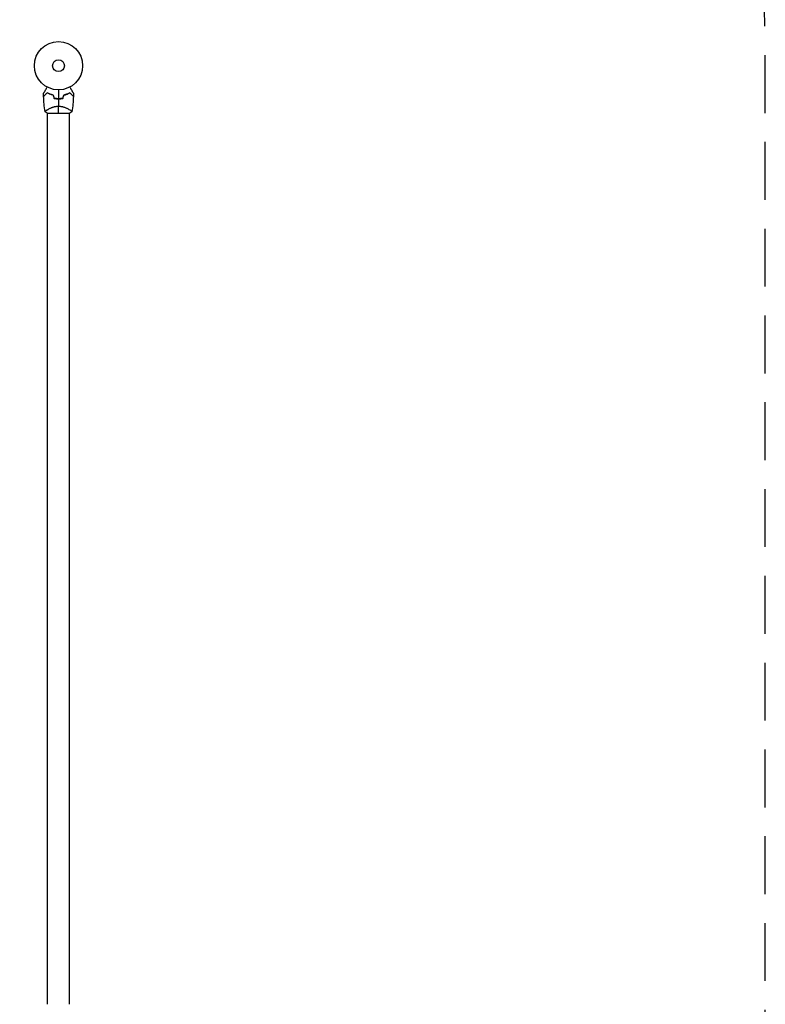
# Model space of a CAD drawing. Units: millimetres. Extents: x -3253 to 3183, y -3715 to 3634.
# Drawn here: x 1547 to 3183, y -2060 to 101 of the extents above; entities that cross this region are included whole.
import ezdxf

# ---------------------------------------------------------------- set-up
doc = ezdxf.new("R2010")
doc.units = ezdxf.units.MM
doc.header["$LTSCALE"] = 20
doc.linetypes.add('HIDDEN', pattern=[9.525, 6.35, -3.175])
doc.layers.add('2d', color=230, linetype='Continuous')
doc.layers.add('EN-Safetyzone', color=93, linetype='HIDDEN')

msp = doc.modelspace()

# ---------------------------------------------------------------- linework, layer by layer
at = {"layer": '2d'}
for p, q in [((1607.5, -104), (1656.5, -104)), ((1607.9, -96.4), (1607.9, -96.4)), ((1607.9, -2060), (1607.9, -104)), ((1656.2, -96.4), (1656.2, -96.4)), ((1656.2, -2060), (1656.2, -104))]:
    msp.add_line(p, q, dxfattribs=at)
for radius in [53, 13]:
    msp.add_circle((1632, 0), radius, dxfattribs=at)
for start, end in [(256.4916, 256.7596), (283.2404, 283.5084)]:
    msp.add_arc((1632, -16.6), 49.4, start, end, dxfattribs=at)
for points, knots in [([(1599.3, -60.5), (1599.3, -60.5), (1599.3, -60.5), (1599.3, -60.5), (1599.3, -60.5), (1599.3, -60.5), (1599.3, -60.4), (1599.3, -60.4), (1599.4, -60.4), (1599.4, -60.4), (1599.4, -60.4), (1599.4, -60.3), (1599.4, -60.3), (1599.5, -60.2), (1599.6, -60.1), (1599.8, -59.6), (1600, -59.3), (1600.4, -58.6), (1600.6, -58.2), (1601.1, -57.4), (1601.4, -56.9), (1602.2, -55.4), (1602.9, -54.3), (1604.3, -51.9), (1605, -50.6), (1606.3, -48.5), (1606.7, -47.7), (1607.2, -46.8)], [0.04930785, 0.04930785, 0.04930785, 0.04930785, 0.05422987, 0.05422987, 0.06025541, 0.06025541, 0.06326818, 0.06326818, 0.06477456, 0.06477456, 0.06552775, 0.06552775, 0.06628095, 0.06628095, 0.06929372, 0.06929372, 0.07230649, 0.07230649, 0.07531926, 0.07531926, 0.07833203, 0.07833203, 0.08435757, 0.08435757, 0.09038311, 0.09038311, 0.09385287, 0.09385287, 0.09385287, 0.09385287]), ([(1607.2, -59.2), (1606.4, -60), (1605.7, -60.8), (1604.2, -62.2), (1603.6, -62.9), (1602.7, -63.8), (1602.4, -64.1), (1601.8, -64.6), (1601.6, -64.9), (1600.9, -65.6), (1600.5, -66), (1600, -66.4), (1599.9, -66.6), (1599.7, -66.8), (1599.6, -66.8), (1599.6, -66.9), (1599.5, -66.9), (1599.5, -66.9), (1599.5, -66.9), (1599.5, -67), (1599.5, -67), (1599.5, -67), (1599.4, -67), (1599.4, -67), (1599.4, -67), (1599.4, -67), (1599.4, -67), (1599.4, -67)], [0, 0, 0, 0, 0.00477017, 0.00477017, 0.00954034, 0.00954034, 0.01192543, 0.01192543, 0.01431051, 0.01431051, 0.01908068, 0.01908068, 0.02146577, 0.02146577, 0.02385086, 0.02385086, 0.0250434, 0.0250434, 0.02623594, 0.02623594, 0.02862103, 0.02862103, 0.0333912, 0.0333912, 0.03816137, 0.03816137, 0.03927414, 0.03927414, 0.03927414, 0.03927414]), ([(1607.3, -59.5), (1606.4, -60.3), (1605.6, -61.1), (1604.1, -62.6), (1603.5, -63.3), (1602.5, -64.2), (1602.2, -64.5), (1601.7, -65.1), (1601.4, -65.3), (1600.7, -66), (1600.3, -66.4), (1599.9, -66.8), (1599.8, -67), (1599.6, -67.1), (1599.6, -67.2), (1599.5, -67.2), (1599.5, -67.2), (1599.5, -67.2), (1599.5, -67.2), (1599.5, -67.2), (1599.5, -67.2), (1599.5, -67.2), (1599.5, -67.3), (1599.5, -67.3), (1599.4, -67.3), (1599.4, -67.3), (1599.4, -67.3), (1599.4, -67.3)], [0, 0, 0, 0, 0.00498507, 0.00498507, 0.00997014, 0.00997014, 0.01246267, 0.01246267, 0.01495521, 0.01495521, 0.01994028, 0.01994028, 0.02243281, 0.02243281, 0.02492534, 0.02492534, 0.02554848, 0.02554848, 0.02617161, 0.02617161, 0.02741788, 0.02741788, 0.02991041, 0.02991041, 0.03489548, 0.03489548, 0.03928387, 0.03928387, 0.03928387, 0.03928387]), ([(1620.6, -64.6), (1619.3, -64.3), (1618, -63.9), (1615.6, -63.1), (1614.5, -62.7), (1612.8, -62), (1612.2, -61.8), (1611.2, -61.3), (1610.6, -61), (1609.1, -60.3), (1608.1, -59.7), (1607.2, -59.2)], [0, 0, 0, 0, 0.00420297, 0.00420297, 0.00840595, 0.00840595, 0.01050744, 0.01050744, 0.01260892, 0.01260892, 0.0168119, 0.0168119, 0.0168119, 0.0168119]), ([(1620.4, -64.7), (1619.2, -64.4), (1617.9, -64.1), (1615.5, -63.3), (1614.4, -62.9), (1612.7, -62.2), (1612.2, -62), (1611.1, -61.5), (1610.6, -61.2), (1609.1, -60.5), (1608.2, -60), (1607.3, -59.5)], [0, 0, 0, 0, 0.00414637, 0.00414637, 0.00829274, 0.00829274, 0.01036592, 0.01036592, 0.0124391, 0.0124391, 0.01658547, 0.01658547, 0.01658547, 0.01658547]), ([(1656.8, -59.2), (1655.9, -59.7), (1654.9, -60.3), (1652.9, -61.3), (1651.8, -61.7), (1650.2, -62.4), (1649.6, -62.7), (1648.4, -63.1), (1647.8, -63.3), (1646, -63.9), (1644.7, -64.3), (1643.4, -64.6)], [0, 0, 0, 0, 0.00420381, 0.00420381, 0.00840762, 0.00840762, 0.01050952, 0.01050952, 0.01261143, 0.01261143, 0.01681524, 0.01681524, 0.01681524, 0.01681524]), ([(1643.6, -64.7), (1644.8, -64.4), (1646.1, -64.1), (1648.5, -63.3), (1649.6, -62.9), (1651.3, -62.2), (1651.8, -62), (1652.9, -61.5), (1653.4, -61.2), (1654.9, -60.5), (1655.8, -60), (1656.7, -59.5)], [0, 0, 0, 0, 0.00414637, 0.00414637, 0.00829274, 0.00829274, 0.01036592, 0.01036592, 0.0124391, 0.0124391, 0.01658547, 0.01658547, 0.01658547, 0.01658547]), ([(1656.7, -59.5), (1657.6, -60.3), (1658.4, -61.1), (1659.9, -62.6), (1660.5, -63.3), (1661.5, -64.2), (1661.8, -64.5), (1662.3, -65.1), (1662.6, -65.3), (1663.3, -66), (1663.7, -66.4), (1664.1, -66.8), (1664.2, -67), (1664.4, -67.1), (1664.4, -67.2), (1664.5, -67.2), (1664.5, -67.2), (1664.5, -67.2), (1664.5, -67.2), (1664.5, -67.2), (1664.5, -67.2), (1664.5, -67.2), (1664.5, -67.3), (1664.5, -67.3), (1664.6, -67.3), (1664.6, -67.3), (1664.6, -67.3), (1664.6, -67.3)], [0, 0, 0, 0, 0.00498507, 0.00498507, 0.00997014, 0.00997014, 0.01246267, 0.01246267, 0.01495521, 0.01495521, 0.01994028, 0.01994028, 0.02243281, 0.02243281, 0.02492534, 0.02492534, 0.02554848, 0.02554848, 0.02617161, 0.02617161, 0.02741788, 0.02741788, 0.02991041, 0.02991041, 0.03489548, 0.03489548, 0.03928387, 0.03928387, 0.03928387, 0.03928387]), ([(1656.8, -46.8), (1657.3, -47.7), (1657.7, -48.5), (1659, -50.6), (1659.7, -51.9), (1660.8, -53.7), (1661.1, -54.2), (1661.7, -55.4), (1662, -55.9), (1662.9, -57.4), (1663.4, -58.3), (1664, -59.3), (1664.2, -59.6), (1664.4, -60), (1664.4, -60.1), (1664.5, -60.2), (1664.6, -60.3), (1664.6, -60.3), (1664.6, -60.4), (1664.6, -60.4), (1664.6, -60.4), (1664.6, -60.4), (1664.7, -60.4), (1664.7, -60.4), (1664.7, -60.5), (1664.7, -60.5), (1664.7, -60.5), (1664.7, -60.5), (1664.7, -60.5), (1664.7, -60.5)], [0.00255866, 0.00255866, 0.00255866, 0.00255866, 0.00604686, 0.00604686, 0.01209372, 0.01209372, 0.01511716, 0.01511716, 0.01814059, 0.01814059, 0.02418745, 0.02418745, 0.02721088, 0.02721088, 0.0287226, 0.0287226, 0.03023431, 0.03023431, 0.03099017, 0.03099017, 0.03174603, 0.03174603, 0.03325774, 0.03325774, 0.03628117, 0.03628117, 0.04232804, 0.04232804, 0.04714176, 0.04714176, 0.04714176, 0.04714176]), ([(1664.6, -67), (1664.6, -67), (1664.6, -67), (1664.6, -67), (1664.6, -67), (1664.6, -67), (1664.5, -67), (1664.5, -67), (1664.5, -67), (1664.5, -66.9), (1664.5, -66.9), (1664.5, -66.9), (1664.4, -66.9), (1664.4, -66.8), (1664.3, -66.8), (1664.1, -66.5), (1664, -66.4), (1663.5, -66), (1663.1, -65.6), (1662.4, -64.9), (1662.2, -64.6), (1661.6, -64.1), (1661.3, -63.8), (1660.4, -62.9), (1659.8, -62.2), (1658.3, -60.8), (1657.6, -60), (1656.8, -59.2)], [-0.01786939, -0.01786939, -0.01786939, -0.01786939, -0.01672988, -0.01672988, -0.01196282, -0.01196282, -0.00719576, -0.00719576, -0.00481223, -0.00481223, -0.00362046, -0.00362046, -0.0024287, -0.0024287, -0.00004517, -0.00004517, 0.00233836, 0.00233836, 0.00710542, 0.00710542, 0.00948895, 0.00948895, 0.01187248, 0.01187248, 0.01663954, 0.01663954, 0.02140659, 0.02140659, 0.02140659, 0.02140659]), ([(1622.6, -71.8), (1624.1, -72.1), (1625.7, -72.3), (1628.8, -72.6), (1630.4, -72.7), (1632, -72.7)], [0, 0, 0, 0, 0.004778412, 0.004778412, 0.009556824, 0.009556824, 0.009556824, 0.009556824]), ([(1632, -72.5), (1631.2, -72.5), (1630.4, -72.5), (1628.9, -72.4), (1628.1, -72.3), (1625.8, -72.1), (1624.2, -71.9), (1622.7, -71.6)], [0.009393696, 0.009393696, 0.009393696, 0.009393696, 0.011738601, 0.011738601, 0.014083505, 0.014083505, 0.018773315, 0.018773315, 0.018773315, 0.018773315]), ([(1641.3, -71.6), (1639.8, -71.9), (1638.2, -72.1), (1635.2, -72.4), (1633.6, -72.5), (1632, -72.5)], [0, 0, 0, 0, 0.004696848, 0.004696848, 0.009393696, 0.009393696, 0.009393696, 0.009393696]), ([(1632, -72.7), (1633.6, -72.7), (1635.2, -72.6), (1638.3, -72.3), (1639.9, -72.1), (1641.4, -71.8)], [0.009556824, 0.009556824, 0.009556824, 0.009556824, 0.014332328, 0.014332328, 0.019107831, 0.019107831, 0.019107831, 0.019107831]), ([(1602.5, -101), (1602.5, -101), (1602.5, -101), (1602.5, -101), (1602.5, -101), (1602.5, -100.9), (1602.5, -100.8), (1602.5, -100.8), (1602.5, -100.7), (1602.5, -100.7), (1602.5, -100.6), (1602.5, -100.5), (1602.6, -100.3), (1602.8, -100.1), (1602.9, -100), (1603.1, -99.8), (1603.2, -99.6), (1603.9, -99.1), (1604.7, -98.5), (1606.1, -97.5), (1606.6, -97.2), (1607.5, -96.7), (1607.7, -96.5), (1608.4, -96.1), (1608.7, -96), (1610.3, -95), (1611.8, -94.2), (1614.2, -93.1), (1615.1, -92.7), (1616.4, -92.1), (1616.9, -92), (1617.8, -91.6), (1618.3, -91.4), (1619.8, -90.9), (1620.8, -90.6), (1622.3, -90.1), (1622.9, -90), (1623.9, -89.7), (1624.5, -89.6), (1626.2, -89.3), (1627.3, -89.1), (1629, -88.9), (1629.6, -88.9), (1630.5, -88.8), (1630.8, -88.8), (1631.4, -88.8), (1631.7, -88.8), (1632, -88.8)], [0.16840129, 0.16840129, 0.16840129, 0.16840129, 0.16868251, 0.16868251, 0.17219218, 0.17219218, 0.17394701, 0.17394701, 0.17482443, 0.17482443, 0.17570184, 0.17570184, 0.17921151, 0.17921151, 0.18096635, 0.18096635, 0.18272118, 0.18272118, 0.18974052, 0.18974052, 0.19325019, 0.19325019, 0.19500502, 0.19500502, 0.19675986, 0.19675986, 0.2037792, 0.2037792, 0.20728887, 0.20728887, 0.2090437, 0.2090437, 0.21079853, 0.21079853, 0.2143082, 0.2143082, 0.21606304, 0.21606304, 0.21781787, 0.21781787, 0.22132754, 0.22132754, 0.22308238, 0.22308238, 0.22395979, 0.22395979, 0.22483721, 0.22483721, 0.22483721, 0.22483721]), ([(1632, -88.8), (1633.2, -88.8), (1634.4, -88.9), (1636.7, -89.1), (1637.8, -89.3), (1639.5, -89.6), (1640, -89.7), (1641.1, -90), (1641.7, -90.1), (1643.2, -90.6), (1644.2, -90.9), (1646.2, -91.6), (1647.1, -91.9), (1648.9, -92.7), (1649.7, -93.1), (1651.4, -93.8), (1652.1, -94.2), (1653.6, -95), (1654.3, -95.4), (1656.3, -96.5), (1657.4, -97.2), (1658.8, -98.2), (1659.3, -98.5), (1660, -99), (1660.4, -99.3), (1661.2, -100), (1661.5, -100.4), (1661.5, -100.6), (1661.5, -100.7), (1661.5, -100.7), (1661.5, -100.7), (1661.5, -100.8), (1661.5, -100.9), (1661.5, -101), (1661.5, -101), (1661.5, -101), (1661.5, -101), (1661.5, -101)], [0, 0, 0, 0, 0.00351649, 0.00351649, 0.00703299, 0.00703299, 0.00879123, 0.00879123, 0.01054948, 0.01054948, 0.01406598, 0.01406598, 0.01758247, 0.01758247, 0.02109896, 0.02109896, 0.02461546, 0.02461546, 0.02813195, 0.02813195, 0.03516494, 0.03516494, 0.03868143, 0.03868143, 0.04219793, 0.04219793, 0.04923091, 0.04923091, 0.05011004, 0.05011004, 0.05098916, 0.05098916, 0.05274741, 0.05274741, 0.0562639, 0.0562639, 0.05666079, 0.05666079, 0.05666079, 0.05666079])]:
    msp.add_open_spline(points, degree=3, knots=knots, dxfattribs=at)
for points in [[(1599.4, -67), (1599.3, -64.9), (1599.3, -62.7), (1599.3, -60.5)], [(1620.4, -64.7), (1621.2, -67.1), (1621.9, -69.4), (1622.6, -71.8)], [(1622.7, -71.6), (1622, -69.3), (1621.3, -66.9), (1620.6, -64.6)], [(1632, -53), (1632, -59.5), (1632, -66), (1632, -72.5)], [(1643.4, -64.6), (1642.7, -66.9), (1642, -69.3), (1641.3, -71.6)], [(1641.4, -71.8), (1642.1, -69.4), (1642.8, -67.1), (1643.6, -64.7)], [(1664.7, -60.5), (1664.7, -62.7), (1664.7, -64.9), (1664.6, -67)], [(1602.5, -101), (1600.8, -89.8), (1599.8, -78.6), (1599.4, -67.3)], [(1632, -72.7), (1632, -78.1), (1632, -83.5), (1632, -88.8)], [(1664.6, -67.3), (1664.2, -78.6), (1663.2, -89.8), (1661.5, -101)], [(1607.5, -104), (1605.7, -103.1), (1604.1, -102.1), (1602.5, -101)], [(1632, -104), (1632, -100.2), (1632, -95), (1632, -88.8)], [(1661.5, -101), (1659.9, -102.1), (1658.3, -103.1), (1656.5, -104)]]:
    msp.add_open_spline(points, degree=3, dxfattribs=at)
at = {"layer": 'EN-Safetyzone', "flags": 128}
msp.add_lwpolyline([(-154.3, -3100.3, 0.234835), (1082, -3714.8), (1632, -3714.8, 0.414214), (3182.8, -2164), (3182.8, 28, 0.080792), (3077.1, 677.7, 0.085578), (3182.8, 1290.5), (3182.8, 1769.5, 0.414214), (1352.8, 3599.5), (378.3, 3599.5, 0.110854), (-542.5, 3562.7, 0.742737), (-2103.8, 1049.4), (-2103.8, 956.9, 0.520104), (-2973.6, -1428.9), (-2973.6, -1976.3, 0.433587), (-1433.6, -3475), (-1205.6, -3475, 0.196906), (-154.3, -3100.3)], format="xyb", dxfattribs=at)

doc.saveas('drawing.dxf')
